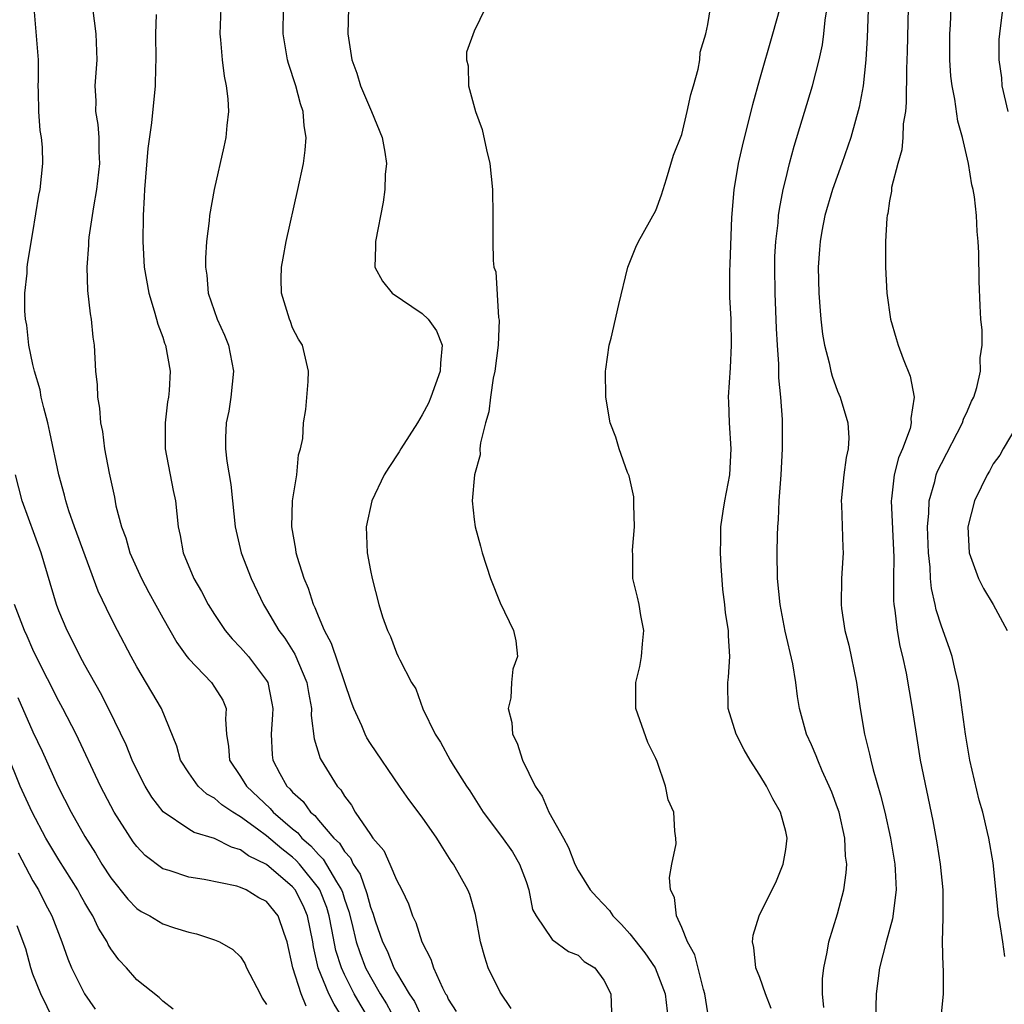
# Model space of a CAD drawing. Units: inches. Extents: x 2607000 to 2610000, y 1521000 to 1524000.
# Drawn here: x 2607464 to 2607540, y 1523440 to 1523516 of the extents above; entities that cross this region are included whole.
import ezdxf

# ---------------------------------------------------------------- set-up
doc = ezdxf.new("R2010")
doc.units = ezdxf.units.IN
doc.header["$MEASUREMENT"] = 0
doc.layers.add('LD26071521_2ft', color=140, linetype='Continuous')

msp = doc.modelspace()

# ---------------------------------------------------------------- linework, layer by layer
at = {"layer": 'LD26071521_2ft'}
for points, elevation in [([(2607529.444, 1523519), (2607529.274, 1523514.726), (2607529.169, 1523513), (2607528.963, 1523511), (2607528.661, 1523509.339), (2607528.009, 1523507), (2607527.321, 1523505), (2607526.601, 1523503), (2607526.021, 1523501), (2607525.782, 1523499.782), (2607525.646, 1523499), (2607525.617, 1523498.383), (2607525.512, 1523497), (2607525.558, 1523495), (2607525.652, 1523493.652), (2607525.709, 1523493), (2607525.845, 1523491.845), (2607525.995, 1523491), (2607526.356, 1523489.644), (2607526.492, 1523489), (2607526.594, 1523488.595), (2607527, 1523487.461), (2607527.189, 1523487), (2607527.791, 1523485), (2607527.858, 1523483.857), (2607527.82, 1523483), (2607527.666, 1523482.334), (2607527.481, 1523481), (2607527.27, 1523479), (2607527.299, 1523478.701), (2607527.403, 1523475.403), (2607527.427, 1523475), (2607527.393, 1523474.607), (2607527.31, 1523473), (2607527.276, 1523471), (2607527.312, 1523470.688), (2607527.566, 1523469), (2607527.868, 1523467.869), (2607528.461, 1523465), (2607528.745, 1523463), (2607529.078, 1523461), (2607529.464, 1523459.464), (2607529.551, 1523459), (2607529.739, 1523458.261), (2607530.317, 1523456.317), (2607530.643, 1523455), (2607531.082, 1523453), (2607531.409, 1523451), (2607531.448, 1523450.552), (2607531.515, 1523449), (2607531.233, 1523446.767), (2607530.735, 1523445), (2607530.236, 1523443), (2607529.977, 1523441), (2607529.911, 1523439)], 7380), ([(2607539.869, 1523518.131), (2607539.475, 1523515), (2607539.436, 1523514.564), (2607539.42, 1523513), (2607539.618, 1523511.618), (2607539.661, 1523511), (2607540.12, 1523509)], 7374), ([(2607490.929, 1523439), (2607490.208, 1523440.208), (2607489.762, 1523441), (2607489, 1523442.491), (2607488.763, 1523443), (2607488.333, 1523444.333), (2607488.041, 1523445.958), (2607487.83, 1523447), (2607487.645, 1523447.645), (2607487.113, 1523449), (2607487, 1523449.177), (2607485.528, 1523451), (2607485.282, 1523451.281), (2607485, 1523451.527), (2607484.167, 1523452.167), (2607483, 1523453.173), (2607482.302, 1523453.698), (2607481, 1523454.642), (2607480.392, 1523455), (2607479.559, 1523455.559), (2607479, 1523456.074), (2607478.392, 1523456.393), (2607477.742, 1523457), (2607477, 1523458.024), (2607476.364, 1523459), (2607476.083, 1523460.083), (2607474.898, 1523463), (2607473, 1523466.194), (2607472.557, 1523467), (2607471.502, 1523469), (2607471, 1523470), (2607470.035, 1523472.035), (2607468.206, 1523477), (2607467.77, 1523478.23), (2607467.522, 1523479), (2607467.425, 1523479.425), (2607466.985, 1523481), (2607466.303, 1523484.303), (2607466.148, 1523485), (2607465.832, 1523486.168), (2607465.645, 1523487), (2607465.556, 1523487.556), (2607465.112, 1523489), (2607465, 1523489.507), (2607464.695, 1523491), (2607464.539, 1523492.539), (2607464.426, 1523493), (2607464.368, 1523493.632), (2607464.376, 1523495), (2607464.546, 1523496.546), (2607464.564, 1523497), (2607464.605, 1523497.395), (2607465, 1523499.677), (2607465.443, 1523502.557), (2607465.546, 1523503), (2607465.764, 1523505), (2607465.745, 1523506.255), (2607465.671, 1523507), (2607465.553, 1523507.553), (2607465.465, 1523509), (2607465.439, 1523510.561), (2607465.413, 1523511), (2607465.438, 1523511.438), (2607465.43, 1523513), (2607465.097, 1523517)], 7400), ([(2607469.597, 1523517), (2607469.853, 1523515), (2607469.912, 1523513), (2607469.776, 1523511), (2607469.841, 1523509.841), (2607469.827, 1523509), (2607470.008, 1523508.008), (2607470.065, 1523507), (2607470.066, 1523505.934), (2607470.122, 1523505), (2607469.896, 1523503), (2607469.653, 1523501.653), (2607469.313, 1523499.313), (2607469.287, 1523499), (2607469.288, 1523498.712), (2607469.151, 1523497), (2607469.211, 1523495.211), (2607469.405, 1523493.405), (2607469.498, 1523493), (2607469.61, 1523491.61), (2607469.713, 1523491), (2607469.825, 1523489), (2607469.943, 1523487.943), (2607469.976, 1523487), (2607470.138, 1523486.138), (2607470.208, 1523485), (2607470.351, 1523484.351), (2607470.514, 1523483), (2607470.86, 1523481.14), (2607471.275, 1523479.275), (2607471.393, 1523478.607), (2607471.824, 1523477), (2607472.155, 1523476.155), (2607472.473, 1523475), (2607473.361, 1523473), (2607473.928, 1523471.928), (2607475, 1523469.98), (2607476.081, 1523468.081), (2607476.848, 1523467), (2607477, 1523466.808), (2607478.754, 1523465), (2607479, 1523464.643), (2607479.625, 1523463.625), (2607479.881, 1523463), (2607479.831, 1523462.169), (2607479.915, 1523461), (2607480.063, 1523460.063), (2607480.146, 1523459), (2607481, 1523457.748), (2607481.444, 1523457), (2607483.277, 1523455.277), (2607483.503, 1523455), (2607485, 1523453.71), (2607485.398, 1523453.398), (2607485.719, 1523453), (2607486.403, 1523452.403), (2607487, 1523451.722), (2607487.372, 1523451.372), (2607488.381, 1523449.619), (2607488.776, 1523449), (2607488.839, 1523448.839), (2607489, 1523448.279), (2607489.334, 1523447.334), (2607489.565, 1523446.435), (2607489.905, 1523445), (2607490.175, 1523444.175), (2607490.633, 1523443), (2607491, 1523442.3), (2607491.752, 1523441), (2607492.234, 1523440.233), (2607492.918, 1523439)], 7398), ([(2607479.487, 1523517), (2607479.408, 1523515), (2607479.458, 1523514.542), (2607479.568, 1523513), (2607479.724, 1523511.724), (2607479.879, 1523511), (2607480.011, 1523509.989), (2607480.062, 1523509), (2607479.933, 1523507.933), (2607479.869, 1523507), (2607479.72, 1523506.28), (2607478.969, 1523503), (2607478.61, 1523501), (2607478.585, 1523500.585), (2607478.382, 1523499), (2607478.29, 1523497.71), (2607478.298, 1523497), (2607478.391, 1523496.391), (2607478.506, 1523495), (2607479.198, 1523493), (2607479.767, 1523491.767), (2607480.068, 1523491), (2607480.446, 1523489), (2607480.238, 1523487), (2607480.086, 1523485.914), (2607479.89, 1523485), (2607479.846, 1523483.846), (2607479.841, 1523483), (2607479.94, 1523482.06), (2607480.255, 1523480.255), (2607480.364, 1523479), (2607480.582, 1523477), (2607480.649, 1523476.649), (2607481.051, 1523475), (2607481.808, 1523473), (2607482.759, 1523471), (2607483, 1523470.628), (2607483.94, 1523469), (2607484.398, 1523468.398), (2607485.176, 1523467.176), (2607486.107, 1523465), (2607486.222, 1523464.222), (2607486.452, 1523463), (2607486.442, 1523462.442), (2607486.661, 1523460.662), (2607487.132, 1523459.132), (2607487.197, 1523459), (2607488.436, 1523457), (2607488.714, 1523456.713), (2607489, 1523456.22), (2607489.538, 1523455.538), (2607489.84, 1523455), (2607491, 1523453.263), (2607491.194, 1523453), (2607492.035, 1523452.035), (2607492.503, 1523451), (2607493, 1523449.787), (2607493.416, 1523449), (2607493.938, 1523447.938), (2607494.256, 1523447), (2607494.503, 1523446.503), (2607494.97, 1523445), (2607495.667, 1523443.667), (2607495.865, 1523443), (2607496.556, 1523441.444), (2607496.799, 1523441), (2607496.881, 1523440.881), (2607497, 1523440.592), (2607497.619, 1523439.619)], 7394), ([(2607501.849, 1523439.85), (2607501, 1523441.112), (2607500.077, 1523443), (2607499.812, 1523443.812), (2607499.475, 1523445), (2607499.108, 1523447.108), (2607498.659, 1523448.659), (2607498.519, 1523449), (2607497.403, 1523451), (2607497.23, 1523451.23), (2607496.45, 1523452.449), (2607496.129, 1523453), (2607495, 1523454.608), (2607493.968, 1523455.968), (2607493.232, 1523457), (2607491, 1523460.297), (2607490.731, 1523460.73), (2607490.592, 1523461), (2607490.334, 1523461.665), (2607489.728, 1523463), (2607489.524, 1523463.524), (2607488.006, 1523468.006), (2607487.467, 1523469), (2607487, 1523470.116), (2607486.752, 1523470.752), (2607486.617, 1523471), (2607486.232, 1523472.232), (2607485.902, 1523473), (2607485.384, 1523474.617), (2607485.285, 1523475), (2607485.266, 1523475.266), (2607484.944, 1523477), (2607485.006, 1523479), (2607485.323, 1523481), (2607485.467, 1523482.533), (2607485.625, 1523483), (2607485.793, 1523483.793), (2607485.856, 1523485), (2607486.026, 1523486.026), (2607486.206, 1523488.206), (2607486.239, 1523489), (2607485.764, 1523491), (2607485.453, 1523491.453), (2607485, 1523492.326), (2607484.833, 1523492.833), (2607484.756, 1523493), (2607484.152, 1523495), (2607484.121, 1523496.121), (2607484.151, 1523497), (2607484.291, 1523497.709), (2607484.504, 1523499), (2607485.411, 1523503), (2607485.839, 1523505), (2607485.982, 1523506.018), (2607486.051, 1523507), (2607485.895, 1523507.895), (2607485.826, 1523509), (2607485.606, 1523509.606), (2607485.25, 1523511), (2607484.701, 1523512.7), (2607484.622, 1523513), (2607484.281, 1523515), (2607484.309, 1523517)], 7392), ([(2607489.305, 1523517), (2607489.259, 1523515), (2607489.579, 1523513), (2607489.957, 1523511.957), (2607490.231, 1523511), (2607491.079, 1523509), (2607491.896, 1523507), (2607492.115, 1523505.886), (2607492.235, 1523505), (2607492.151, 1523504.151), (2607492.123, 1523503), (2607491.988, 1523502.013), (2607491.405, 1523499), (2607491.407, 1523498.593), (2607491.354, 1523497), (2607491.932, 1523495.932), (2607492.673, 1523495), (2607495, 1523493.426), (2607495.449, 1523493), (2607496.099, 1523492.099), (2607496.536, 1523491), (2607496.396, 1523489.604), (2607496.384, 1523489), (2607495.666, 1523487), (2607495.471, 1523486.529), (2607495, 1523485.621), (2607494.618, 1523485), (2607493.343, 1523483), (2607493.218, 1523482.782), (2607492.421, 1523481.579), (2607492.071, 1523481), (2607491.104, 1523479), (2607490.665, 1523477), (2607490.755, 1523475), (2607491, 1523473.634), (2607491.132, 1523473), (2607491.648, 1523471), (2607491.946, 1523470.055), (2607492.308, 1523469), (2607492.544, 1523468.544), (2607493, 1523467.288), (2607493.148, 1523467), (2607493.258, 1523466.742), (2607494.162, 1523465), (2607494.497, 1523464.497), (2607495.034, 1523462.966), (2607496.001, 1523461), (2607496.395, 1523460.395), (2607497.152, 1523459), (2607497.391, 1523458.608), (2607498.404, 1523457), (2607498.651, 1523456.651), (2607499.697, 1523455), (2607501.11, 1523453.11), (2607501.942, 1523451.942), (2607502.498, 1523451), (2607503, 1523449.644), (2607503.22, 1523449), (2607503.5, 1523447.499), (2607503.783, 1523447), (2607505, 1523445.178), (2607506.264, 1523444.265), (2607507, 1523443.966), (2607507.483, 1523443.483), (2607508.285, 1523443), (2607509, 1523442.056), (2607509.537, 1523441), (2607509.571, 1523439.571)], 7390), ([(2607499.874, 1523517), (2607499, 1523515.192), (2607498.407, 1523513.593), (2607498.407, 1523513), (2607498.538, 1523512.538), (2607498.567, 1523511), (2607499.102, 1523509), (2607499.622, 1523507.622), (2607499.947, 1523506.053), (2607500.209, 1523505), (2607500.411, 1523503), (2607500.444, 1523501), (2607500.434, 1523499), (2607500.469, 1523497.531), (2607500.512, 1523497), (2607500.661, 1523496.661), (2607500.882, 1523493.118), (2607500.931, 1523492.931), (2607500.835, 1523491), (2607500.589, 1523489), (2607500.465, 1523488.465), (2607500.256, 1523487), (2607500.138, 1523485.862), (2607499.871, 1523485), (2607499.473, 1523483.473), (2607499.443, 1523483), (2607499.455, 1523482.545), (2607499.019, 1523481), (2607498.851, 1523479), (2607499, 1523477.571), (2607499.076, 1523477), (2607499.492, 1523475.493), (2607499.613, 1523475), (2607500.255, 1523473), (2607501, 1523471.136), (2607502.018, 1523469), (2607502.202, 1523468.202), (2607502.323, 1523467), (2607501.969, 1523466.031), (2607501.882, 1523465), (2607501.822, 1523463.822), (2607501.609, 1523463), (2607501.904, 1523461.904), (2607501.96, 1523461), (2607502.307, 1523460.307), (2607502.716, 1523459), (2607503.691, 1523457), (2607504.226, 1523456.226), (2607504.763, 1523455), (2607505.878, 1523453), (2607506.266, 1523452.266), (2607506.75, 1523451), (2607507, 1523450.498), (2607507.925, 1523449), (2607508.437, 1523448.437), (2607509.428, 1523447.428), (2607509.683, 1523447), (2607510.347, 1523446.348), (2607511, 1523445.629), (2607512.155, 1523444.155), (2607512.954, 1523443), (2607513.718, 1523441), (2607513.954, 1523439)], 7388), ([(2607517, 1523439.535), (2607516.772, 1523441), (2607516.667, 1523441.333), (2607515.992, 1523443.992), (2607515.426, 1523445), (2607515, 1523446.108), (2607514.579, 1523447), (2607514.421, 1523448.421), (2607514.137, 1523449), (2607514.039, 1523449.961), (2607514.234, 1523451), (2607514.56, 1523452.56), (2607514.537, 1523453), (2607514.462, 1523453.538), (2607514.383, 1523455), (2607513.951, 1523455.951), (2607513.743, 1523457), (2607513.101, 1523458.899), (2607513, 1523459.133), (2607512.373, 1523460.373), (2607511.458, 1523463), (2607511.446, 1523463.446), (2607511.45, 1523465), (2607511.768, 1523466.232), (2607511.898, 1523467), (2607511.962, 1523467.962), (2607512.064, 1523469), (2607511.831, 1523470.169), (2607511.703, 1523471), (2607511.583, 1523471.583), (2607511.222, 1523473), (2607511.213, 1523474.787), (2607511.19, 1523475.19), (2607511.36, 1523477), (2607511.308, 1523478.692), (2607511.306, 1523479.306), (2607510.93, 1523480.931), (2607510.821, 1523481.179), (2607510.176, 1523483), (2607509.911, 1523483.911), (2607509.484, 1523485), (2607509.154, 1523487), (2607509.117, 1523489), (2607509.151, 1523489.151), (2607509.388, 1523491), (2607509.543, 1523491.543), (2607510.137, 1523494.137), (2607510.847, 1523497), (2607511.445, 1523498.555), (2607511.654, 1523499), (2607513, 1523501.368), (2607513.419, 1523502.581), (2607513.81, 1523503.81), (2607514.348, 1523505.652), (2607515, 1523507.238), (2607515.416, 1523509), (2607515.684, 1523510.316), (2607515.909, 1523511), (2607516.261, 1523512.261), (2607516.385, 1523513), (2607516.411, 1523513.589), (2607516.837, 1523515), (2607517, 1523515.713), (2607517.208, 1523517)], 7386), ([(2607521.871, 1523439.871), (2607521.438, 1523441), (2607521, 1523442.263), (2607520.707, 1523443), (2607520.558, 1523444.558), (2607520.445, 1523445), (2607520.497, 1523445.503), (2607520.956, 1523447), (2607522.292, 1523449.708), (2607522.819, 1523451), (2607523, 1523452.129), (2607523.111, 1523453), (2607523, 1523453.497), (2607522.609, 1523455), (2607522.017, 1523456.017), (2607521.522, 1523457), (2607521, 1523457.856), (2607520.261, 1523459), (2607519.797, 1523459.797), (2607519.173, 1523461), (2607518.556, 1523463), (2607518.542, 1523465), (2607518.588, 1523465.412), (2607518.705, 1523467), (2607518.584, 1523468.584), (2607518.593, 1523469), (2607518.361, 1523470.361), (2607518.311, 1523471), (2607518.167, 1523472.167), (2607518.017, 1523473.983), (2607517.967, 1523475), (2607518.006, 1523476.006), (2607517.991, 1523477), (2607518.191, 1523478.191), (2607518.299, 1523479), (2607518.695, 1523481), (2607518.8, 1523483), (2607518.671, 1523485), (2607518.63, 1523486.63), (2607518.606, 1523487), (2607518.743, 1523489.257), (2607518.829, 1523491), (2607518.787, 1523493), (2607518.703, 1523494.703), (2607518.697, 1523496.697), (2607518.728, 1523497.272), (2607518.845, 1523500.845), (2607519.031, 1523502.97), (2607519.374, 1523505), (2607519.669, 1523506.331), (2607520.457, 1523509.543), (2607521, 1523511.498), (2607522.017, 1523515), (2607522.571, 1523517)], 7384), ([(2607525.939, 1523439.939), (2607525.842, 1523441), (2607525.84, 1523442.16), (2607525.932, 1523443), (2607526.198, 1523444.198), (2607526.327, 1523445), (2607527, 1523447.172), (2607527.473, 1523449), (2607527.673, 1523450.328), (2607527.702, 1523451), (2607527.618, 1523451.618), (2607527.565, 1523453), (2607527.114, 1523455), (2607527, 1523455.342), (2607526.547, 1523456.547), (2607526.361, 1523457), (2607525.822, 1523458.178), (2607525.47, 1523459), (2607525.35, 1523459.35), (2607525, 1523460.18), (2607524.615, 1523461), (2607524.056, 1523463), (2607523.905, 1523463.906), (2607523.784, 1523465), (2607523.562, 1523466.438), (2607522.958, 1523468.958), (2607522.566, 1523471), (2607522.375, 1523473), (2607522.338, 1523475), (2607522.358, 1523476.358), (2607522.384, 1523477), (2607522.44, 1523477.56), (2607522.507, 1523479), (2607522.652, 1523481), (2607522.748, 1523483), (2607522.749, 1523484.749), (2607522.743, 1523485.257), (2607522.637, 1523487), (2607522.485, 1523488.485), (2607522.476, 1523489.524), (2607522.364, 1523491), (2607522.291, 1523492.291), (2607522.178, 1523495), (2607522.152, 1523497), (2607522.175, 1523497.825), (2607522.24, 1523499), (2607522.42, 1523500.419), (2607522.458, 1523501), (2607522.514, 1523501.486), (2607522.816, 1523503), (2607523, 1523503.804), (2607523.293, 1523505), (2607523.65, 1523506.35), (2607525.07, 1523511), (2607525.588, 1523513), (2607525.843, 1523514.157), (2607525.952, 1523515), (2607526.043, 1523516.043), (2607526.187, 1523517)], 7382), ([(2607532.443, 1523517), (2607532.364, 1523513.636), (2607532.308, 1523512.308), (2607532.294, 1523509.706), (2607532.221, 1523509), (2607532.059, 1523508.059), (2607532.019, 1523507), (2607531.951, 1523506.049), (2607531.634, 1523505), (2607531.164, 1523503.164), (2607531.142, 1523502.858), (2607531, 1523502.127), (2607530.862, 1523501.138), (2607530.816, 1523501), (2607530.784, 1523500.784), (2607530.687, 1523499), (2607530.696, 1523497), (2607530.789, 1523495), (2607531.066, 1523493), (2607531.519, 1523491.519), (2607531.655, 1523491), (2607532.049, 1523489.952), (2607532.594, 1523488.595), (2607532.912, 1523487), (2607532.654, 1523485.347), (2607532.678, 1523485), (2607532.581, 1523484.581), (2607532.006, 1523483), (2607531.699, 1523482.301), (2607531.362, 1523481), (2607531.161, 1523479.161), (2607531.129, 1523479), (2607531.339, 1523474.661), (2607531.299, 1523473), (2607531.308, 1523471.308), (2607531.342, 1523471), (2607531.42, 1523470.58), (2607531.595, 1523469), (2607531.8, 1523467.8), (2607532.001, 1523467), (2607532.283, 1523465.717), (2607532.753, 1523463), (2607533.047, 1523461), (2607533.375, 1523459), (2607534.337, 1523454.337), (2607534.638, 1523452.638), (2607534.901, 1523451), (2607535.117, 1523449), (2607535.099, 1523447.099), (2607535.117, 1523446.883), (2607535.047, 1523445), (2607535.105, 1523443.105), (2607535.13, 1523442.87), (2607535.147, 1523441), (2607534.917, 1523438.917)], 7378), ([(2607539.882, 1523443.882), (2607539.731, 1523445), (2607539.5, 1523446.5), (2607539.399, 1523447), (2607539, 1523451.089), (2607538.652, 1523453), (2607538.558, 1523453.442), (2607538.188, 1523455), (2607537.92, 1523455.92), (2607537.199, 1523459), (2607536.86, 1523461), (2607536.4, 1523464.4), (2607536.294, 1523465), (2607536.051, 1523465.949), (2607535.832, 1523467), (2607535.626, 1523467.626), (2607535, 1523469.326), (2607534.599, 1523470.599), (2607534.523, 1523471), (2607534.239, 1523472.239), (2607534.164, 1523473), (2607534.126, 1523473.874), (2607533.998, 1523475), (2607533.934, 1523477), (2607534.037, 1523478.037), (2607534.049, 1523479), (2607534.483, 1523480.483), (2607534.597, 1523481), (2607534.709, 1523481.29), (2607535, 1523481.873), (2607536.612, 1523485), (2607536.696, 1523485.304), (2607537, 1523485.94), (2607537.322, 1523486.677), (2607537.489, 1523487), (2607537.738, 1523487.738), (2607538.02, 1523489), (2607537.982, 1523490.018), (2607538.141, 1523491), (2607538.141, 1523492.141), (2607538.032, 1523493), (2607537.975, 1523494.025), (2607537.921, 1523495.921), (2607537.891, 1523498.109), (2607537.84, 1523499), (2607537.749, 1523499.749), (2607537.7, 1523501), (2607537.56, 1523502.44), (2607537.456, 1523503), (2607537.353, 1523503.353), (2607537.095, 1523505), (2607536.623, 1523507), (2607536.266, 1523508.266), (2607536.045, 1523509.955), (2607535.826, 1523511), (2607535.729, 1523511.729), (2607535.652, 1523513), (2607535.638, 1523515), (2607535.693, 1523515.693), (2607535.751, 1523517)], 7376), ([(2607474.486, 1523516.486), (2607474.444, 1523515), (2607474.468, 1523513), (2607474.436, 1523512.436), (2607474.407, 1523511), (2607474.13, 1523508.13), (2607473.853, 1523506.147), (2607473.594, 1523503), (2607473.572, 1523502.428), (2607473.482, 1523501), (2607473.467, 1523499), (2607473.577, 1523497), (2607473.918, 1523495), (2607474.347, 1523493.653), (2607474.532, 1523493), (2607474.62, 1523492.62), (2607475, 1523491.602), (2607475.148, 1523491.148), (2607475.217, 1523491), (2607475.576, 1523489), (2607475.508, 1523487.508), (2607475.456, 1523487), (2607475.378, 1523486.622), (2607475.187, 1523485), (2607475.187, 1523483), (2607475.8, 1523479.8), (2607475.976, 1523479), (2607476.184, 1523477), (2607476.336, 1523476.336), (2607476.563, 1523475), (2607477.398, 1523473), (2607477.996, 1523471.996), (2607478.513, 1523471), (2607479, 1523470.225), (2607479.809, 1523469), (2607480.348, 1523468.348), (2607481, 1523467.694), (2607481.598, 1523467), (2607483, 1523465.152), (2607483.087, 1523465), (2607483.41, 1523463.411), (2607483.475, 1523463), (2607483.467, 1523462.533), (2607483.344, 1523461), (2607483.424, 1523459.424), (2607483.478, 1523459), (2607484.011, 1523457.989), (2607484.564, 1523457), (2607484.794, 1523456.794), (2607485, 1523456.542), (2607485.817, 1523455.817), (2607486.381, 1523455), (2607486.728, 1523454.728), (2607487, 1523454.391), (2607488.193, 1523453), (2607488.609, 1523452.609), (2607489, 1523451.962), (2607489.47, 1523451.47), (2607489.684, 1523451), (2607490.21, 1523450.21), (2607490.73, 1523448.73), (2607491, 1523447.684), (2607491.2, 1523447.2), (2607491.374, 1523446.626), (2607491.946, 1523445), (2607492.297, 1523444.297), (2607492.806, 1523443), (2607493, 1523442.645), (2607493.977, 1523441), (2607494.391, 1523440.391), (2607495, 1523439.112)], 7396), ([(2607540.954, 1523485.046), (2607539.751, 1523483), (2607539.495, 1523482.505), (2607539, 1523481.852), (2607538.714, 1523481.286), (2607538.528, 1523481), (2607538.055, 1523480.056), (2607537.559, 1523479), (2607537.032, 1523477), (2607537.131, 1523475), (2607537.846, 1523473), (2607538.25, 1523472.249), (2607539, 1523471), (2607540.057, 1523469)], 7374), ([(2607488.948, 1523439), (2607488.2, 1523440.2), (2607487.811, 1523441), (2607486.988, 1523443), (2607486.61, 1523444.61), (2607486.557, 1523445), (2607486.165, 1523447), (2607485.815, 1523447.815), (2607485.196, 1523449), (2607485, 1523449.239), (2607483, 1523450.955), (2607481.621, 1523451.622), (2607481, 1523452.104), (2607480.289, 1523452.289), (2607479, 1523452.971), (2607477.432, 1523453.432), (2607477, 1523453.696), (2607475.032, 1523455.032), (2607474.154, 1523456.154), (2607473.643, 1523457), (2607473, 1523458.262), (2607472.654, 1523459), (2607472.185, 1523460.185), (2607470.878, 1523462.878), (2607470.197, 1523464.197), (2607469, 1523466.323), (2607468.638, 1523467), (2607468.101, 1523468.101), (2607467.638, 1523469), (2607467, 1523470.529), (2607466.821, 1523471), (2607465.628, 1523475), (2607464.178, 1523479), (2607463.648, 1523481)], 7402), ([(2607486.048, 1523440.048), (2607485.668, 1523441), (2607485.015, 1523443), (2607484.595, 1523445), (2607484.348, 1523445.651), (2607483.901, 1523447), (2607483, 1523448.102), (2607482.402, 1523448.402), (2607481.422, 1523449), (2607481, 1523449.198), (2607480.717, 1523449.283), (2607478.201, 1523449.8), (2607477, 1523449.978), (2607475.501, 1523450.499), (2607475, 1523450.64), (2607473.651, 1523451.651), (2607473, 1523452.346), (2607472.717, 1523452.717), (2607471.256, 1523455), (2607471, 1523455.473), (2607470.211, 1523457), (2607468.324, 1523461), (2607467.297, 1523463), (2607467, 1523463.55), (2607465.251, 1523467), (2607465, 1523467.531), (2607464.555, 1523468.555), (2607464.345, 1523469), (2607463.578, 1523471)], 7404), ([(2607463.841, 1523463.841), (2607465, 1523461.193), (2607465.697, 1523459.697), (2607466.917, 1523457), (2607467.939, 1523455), (2607469, 1523453.109), (2607469.825, 1523451.825), (2607470.319, 1523451), (2607471, 1523449.928), (2607472.303, 1523448.303), (2607473, 1523447.572), (2607473.342, 1523447.342), (2607474, 1523447), (2607475, 1523446.395), (2607475.916, 1523446.083), (2607477, 1523445.746), (2607477.613, 1523445.613), (2607479, 1523445.154), (2607479.37, 1523445), (2607480.41, 1523444.41), (2607481, 1523443.839), (2607481.331, 1523443.331), (2607481.467, 1523443), (2607482.506, 1523441), (2607482.663, 1523440.664), (2607483, 1523440.176)], 7406), ([(2607475.804, 1523439.804), (2607475, 1523440.417), (2607474.719, 1523440.719), (2607473, 1523442.079), (2607472.204, 1523443), (2607471.625, 1523443.625), (2607471, 1523444.471), (2607470.8, 1523444.8), (2607470.713, 1523445), (2607470.053, 1523446.053), (2607469.617, 1523447), (2607469.376, 1523447.376), (2607469, 1523448.02), (2607468.641, 1523448.641), (2607468.454, 1523449), (2607467, 1523451.32), (2607466.003, 1523453), (2607464.932, 1523455), (2607464.019, 1523457), (2607463, 1523459.502)], 7408), ([(2607463.852, 1523451.852), (2607465, 1523449.696), (2607465.419, 1523449), (2607465.944, 1523447.944), (2607466.461, 1523447), (2607467.222, 1523445), (2607467.679, 1523443.679), (2607467.969, 1523443), (2607468.963, 1523441), (2607469.8, 1523439.8)], 7410), ([(2607466.579, 1523439), (2607465.606, 1523441), (2607465, 1523442.519), (2607464.849, 1523443), (2607464.455, 1523444.456), (2607463.775, 1523446.225)], 7412)]:
    msp.add_lwpolyline(points, dxfattribs=dict(at, elevation=elevation))

doc.saveas('drawing.dxf')
